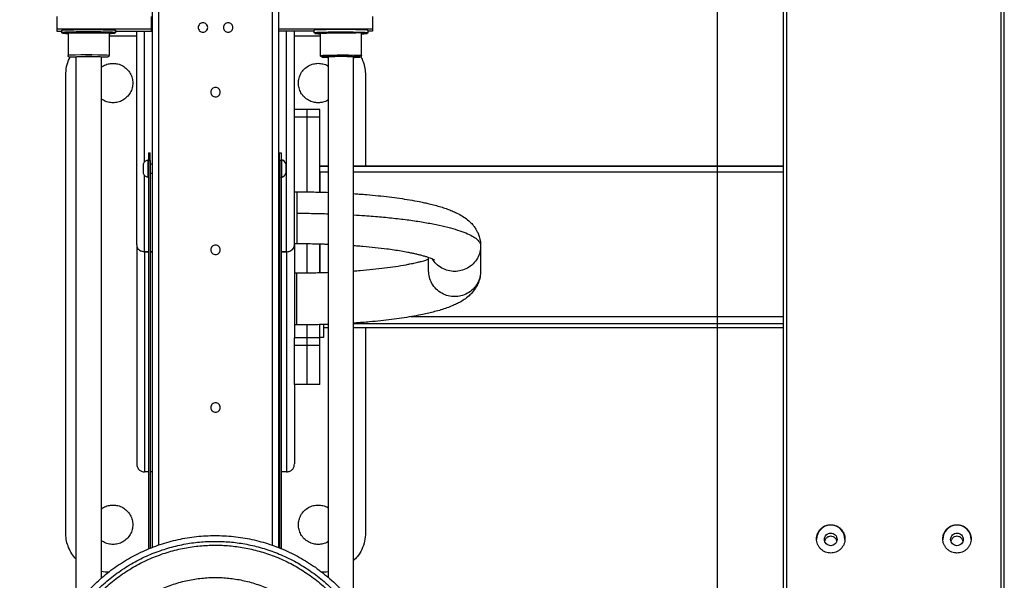
# Model space of a CAD drawing. Units: millimetres. Extents: x 39 to 671, y -465 to 636.
# Drawn here: x 283 to 346, y 555 to 590 of the extents above; entities that cross this region are included whole.
import ezdxf

# ---------------------------------------------------------------- set-up
doc = ezdxf.new("R2010")
doc.units = ezdxf.units.MM
doc.header["$PDSIZE"] = -1
doc.dimstyles.new('ISO-25', dxfattribs={"dimtxt": 2.5, "dimasz": 2.5, "dimexe": 1.25, "dimexo": 0.625, "dimtad": 1, "dimtxsty": 'Standard', "dimcen": 2.5, "dimadec": 0, "dimazin": 0, "dimtfac": 1, "dimtmove": 0, "dimatfit": 3, "dimfxl": 1, "dimarcsym": 0})

# ---------------------------------------------------------------- blocks, each defined once
blk = doc.blocks.new('*D2')
at = {"color": 0, "lineweight": -2, "transparency": 16777216}
for p, q in [((329.521, 636.063), (247.345, 636.063)), ((249.345, 631.983), (249.345, 562.058)), ((249.345, 479.084), (249.345, 549.01)), ((345.528, 475.004), (247.345, 475.004))]:
    blk.add_line(p, q, dxfattribs=at)
at = {"color": 0, "transparency": 16777216}
for points in [[(248.665, 631.983), (250.025, 631.983), (249.345, 636.063)], [(248.665, 479.084), (250.025, 479.084), (249.345, 475.004)]]:
    blk.add_solid(points, dxfattribs=at)
at = {"layer": 'Defpoints', "color": 0, "transparency": 16777216}
for p in [(249.345, 636.063), (329.521, 636.063), (345.528, 475.004)]:
    blk.add_point(p, dxfattribs=at)
at = {"color": 0, "transparency": 16777216, "insert": (249.345, 555.534), "char_height": 10, "attachment_point": 5}
blk.add_mtext('1611', dxfattribs=at)

msp = doc.modelspace()

# ---------------------------------------------------------------- linework, layer by layer
at = {"color": 7, "linetype": 'Continuous', "lineweight": 25}
for p, q in [((327.328, 622.438), (327.328, 489.469)), ((331.528, 494.96), (331.528, 622.438)), ((291.54, 556.791), (291.54, 597.918)), ((299.54, 556.775), (299.54, 597.918)), ((285.487, 590.433), (285.487, 589.633)), ((291.487, 589.633), (291.487, 590.433)), ((305.487, 590.433), (305.487, 589.633)), ((294.44, 589.745), (294.44, 589.745)), ((296.04, 589.745), (296.04, 589.745)), ((291.487, 589.633), (285.487, 589.633)), ((285.487, 589.633), (285.487, 589.51)), ((285.487, 589.51), (285.787, 589.51)), ((285.787, 589.421), (285.787, 589.571)), ((286.187, 589.371), (286.187, 587.972)), ((288.787, 589.371), (288.787, 587.972)), ((288.787, 589.222), (290.54, 589.222)), ((289.187, 589.571), (289.187, 589.421)), ((289.187, 589.51), (291.487, 589.51)), ((290.54, 575.96), (290.54, 589.51)), ((291.487, 589.51), (291.487, 589.633)), ((305.487, 589.633), (299.54, 589.633)), ((301.787, 589.51), (299.54, 589.51)), ((300.54, 575.96), (300.54, 589.51)), ((300.54, 589.222), (302.187, 589.222)), ((301.787, 589.421), (301.787, 589.571)), ((302.187, 587.972), (302.187, 589.371)), ((304.787, 587.972), (304.787, 589.371)), ((305.187, 589.571), (305.187, 589.421)), ((305.487, 589.51), (305.187, 589.51)), ((305.487, 589.633), (305.487, 589.51)), ((286.687, 587.872), (286.687, 553.093)), ((288.287, 587.872), (288.287, 554.824)), ((302.687, 554.875), (302.687, 587.872)), ((304.287, 553.172), (304.287, 587.872)), ((286.04, 557.722), (286.04, 586.722)), ((305.04, 586.722), (305.04, 580.959)), ((295.24, 585.645), (295.24, 585.646)), ((300.54, 584.559), (301.34, 584.559)), ((301.34, 584.559), (302.14, 584.559)), ((301.34, 584.063), (300.54, 584.063)), ((302.14, 584.063), (301.34, 584.063)), ((301.34, 579.322), (301.34, 584.063)), ((301.34, 579.322), (301.34, 584.063)), ((302.14, 579.307), (302.14, 584.063)), ((291.287, 581.803), (291.387, 581.803)), ((299.587, 581.803), (299.687, 581.803)), ((291.287, 581.315), (291.387, 581.315)), ((291.287, 581.315), (291.287, 556.688)), ((291.387, 581.315), (291.387, 556.731)), ((291.387, 581.092), (291.54, 581.092)), ((299.54, 581.099), (299.587, 581.099)), ((299.687, 581.315), (299.587, 581.315)), ((299.587, 581.315), (299.587, 556.755)), ((299.687, 581.315), (299.687, 556.712)), ((291.54, 580.492), (291.387, 580.492)), ((299.587, 580.499), (299.54, 580.499)), ((302.687, 580.962), (302.14, 580.962)), ((302.14, 580.959), (302.687, 580.959)), ((302.14, 580.59), (302.14, 579.307)), ((331.54, 580.962), (304.287, 580.962)), ((304.287, 580.959), (331.54, 580.959)), ((331.528, 580.962), (331.528, 580.962)), ((331.528, 580.959), (331.528, 580.959)), ((291.287, 580.24), (291.269, 580.237)), ((299.696, 580.244), (299.687, 580.246)), ((300.54, 579.326), (300.69, 579.326)), ((300.54, 576.052), (300.69, 576.052)), ((300.69, 576.026), (300.54, 576.026)), ((301.34, 574.193), (301.34, 576.022)), ((301.34, 574.193), (301.34, 576.022)), ((302.14, 574.208), (302.14, 576.006)), ((302.14, 576.006), (302.14, 574.208)), ((290.54, 575.96), (290.54, 562.08)), ((291.04, 575.531), (291.287, 575.531)), ((291.287, 575.531), (291.04, 575.531)), ((291.387, 575.531), (291.54, 575.531)), ((291.54, 575.531), (291.387, 575.531)), ((295.24, 575.647), (295.24, 575.647)), ((299.54, 575.531), (299.587, 575.531)), ((299.587, 575.531), (299.54, 575.531)), ((299.687, 575.531), (300.04, 575.531)), ((300.04, 575.531), (299.687, 575.531)), ((300.54, 575.96), (300.54, 570.096)), ((312.34, 575.904), (312.34, 574.31)), ((309.04, 574.31), (309.04, 575.156)), ((300.54, 574.189), (300.69, 574.189)), ((300.69, 570.889), (300.54, 570.889)), ((301.34, 570.079), (301.34, 570.892)), ((301.34, 570.079), (301.34, 570.892)), ((302.14, 570.079), (302.14, 570.907)), ((302.687, 570.701), (302.39, 570.701)), ((331.54, 570.701), (304.287, 570.701)), ((305.04, 570.701), (305.04, 557.722)), ((331.528, 570.701), (331.528, 570.701)), ((301.34, 570.079), (300.54, 570.079)), ((302.14, 570.079), (301.34, 570.079)), ((302.14, 570.105), (302.39, 570.105)), ((301.34, 569.585), (300.54, 569.585)), ((300.54, 567.108), (300.54, 569.585)), ((302.14, 569.585), (301.34, 569.585)), ((301.34, 567.108), (301.34, 569.585)), ((302.14, 567.108), (302.14, 569.585)), ((301.34, 567.108), (300.54, 567.108)), ((301.34, 567.102), (300.54, 567.102)), ((300.54, 567.09), (300.54, 562.08)), ((302.14, 567.108), (301.34, 567.108)), ((302.14, 567.102), (301.34, 567.102)), ((295.24, 565.649), (295.24, 565.649)), ((291.287, 561.572), (291.04, 561.572)), ((291.54, 561.572), (291.387, 561.572)), ((299.587, 561.572), (299.54, 561.572)), ((300.04, 561.572), (299.687, 561.572)), ((288.54, 555.222), (288.287, 555.249)), ((288.77, 555.222), (288.54, 555.222)), ((302.54, 555.222), (302.262, 555.222)), ((302.687, 555.234), (302.54, 555.222))]:
    msp.add_line(p, q, dxfattribs=at)
at = {"color": 8, "linetype": 'Continuous', "lineweight": 25}
for p, q in [((291.94, 556.937), (291.94, 598.143)), ((299.14, 556.92), (299.14, 598.143)), ((291.04, 581.221), (291.04, 589.51)), ((300.04, 575.531), (300.04, 589.51)), ((302.14, 580.59), (302.687, 580.59)), ((304.287, 580.59), (331.54, 580.59)), ((331.528, 580.59), (331.528, 580.59)), ((291.04, 575.531), (291.04, 580.363)), ((300.69, 576.052), (300.69, 576.027)), ((291.04, 575.531), (291.04, 561.572)), ((300.04, 575.531), (300.04, 561.572)), ((331.54, 571.411), (307.919, 571.411)), ((331.528, 571.411), (331.528, 571.411)), ((304.287, 570.985), (331.54, 570.985)), ((331.528, 570.985), (331.528, 570.985))]:
    msp.add_line(p, q, dxfattribs=at)
at = {"color": 7, "linetype": 'Continuous', "lineweight": 25, "flags": 128}
for points in [[(331.728, 619.685), (331.728, 549.844), (331.728, 494.97)], [(345.328, 494.97), (345.328, 564.81), (345.328, 619.685)], [(331.528, 494.956), (331.528, 564.797), (331.528, 619.671)], [(345.528, 494.956), (345.528, 564.797), (345.528, 619.671)]]:
    msp.add_lwpolyline(points, dxfattribs=at)
at = {"color": 8, "linetype": 'Continuous', "lineweight": 25, "flags": 128}
for points in [[(285.852, 589.374), (285.887, 589.381), (286.048, 589.391), (286.32, 589.4), (286.68, 589.407), (287.084, 589.411), (287.487, 589.412), (287.89, 589.411), (288.294, 589.407), (288.654, 589.4), (288.926, 589.391), (289.087, 589.381), (289.137, 589.371), (289.137, 589.371)], [(288.776, 587.972), (288.765, 587.978), (288.642, 587.987), (288.406, 587.995), (288.084, 588), (287.724, 588.003), (287.37, 588.004), (287.009, 588.002), (286.668, 587.997), (286.399, 587.989), (286.237, 587.981), (286.187, 587.972), (286.187, 587.972)], [(302.198, 587.972), (302.209, 587.978), (302.332, 587.987), (302.568, 587.995), (302.89, 588), (303.251, 588.003), (303.604, 588.004), (303.966, 588.002), (304.306, 587.997), (304.575, 587.989), (304.737, 587.981), (304.787, 587.972), (304.787, 587.972)]]:
    msp.add_lwpolyline(points, dxfattribs=at)
at = {"color": 7, "linetype": 'Continuous', "lineweight": 25}
for centre, radius, start, end in [((287.487, 576.18), 11.719, 86.08572, 93.91428), ((303.487, 576.18), 11.719, 86.08563, 93.91437), ((299.658, 581.007), 0.35, 14.44239, 81.64819), ((299.658, 580.591), 0.35, 278.26951, 345.54921), ((334.528, 557.292), 0.9, 0.09184, 179.90816), ((342.528, 557.292), 0.9, 0.09497, 179.90503)]:
    msp.add_arc(centre, radius, start, end, dxfattribs=at)
for points, knots in [([(295.04, 589.745), (295.035, 589.707), (295.027, 589.629), (294.957, 589.527), (294.856, 589.46), (294.74, 589.438), (294.623, 589.46), (294.521, 589.527), (294.455, 589.629), (294.432, 589.745), (294.455, 589.861), (294.522, 589.963), (294.623, 590.03), (294.74, 590.052), (294.856, 590.03), (294.957, 589.963), (295.027, 589.861), (295.035, 589.782), (295.04, 589.745)], [0, 0, 0, 0, 0.060018, 0.125002, 0.189968, 0.250002, 0.310035, 0.37498, 0.439964, 0.499982, 0.560025, 0.624988, 0.689947, 0.749981, 0.810014, 0.874994, 0.939957, 1, 1, 1, 1]), ([(296.64, 589.745), (296.635, 589.707), (296.627, 589.629), (296.557, 589.527), (296.456, 589.46), (296.34, 589.438), (296.223, 589.46), (296.121, 589.527), (296.055, 589.629), (296.032, 589.745), (296.055, 589.861), (296.121, 589.963), (296.223, 590.03), (296.34, 590.052), (296.456, 590.03), (296.557, 589.963), (296.627, 589.861), (296.635, 589.782), (296.64, 589.745)], [0, 0, 0, 0, 0.060018, 0.125002, 0.189947, 0.249981, 0.310014, 0.37498, 0.439964, 0.499982, 0.560025, 0.624988, 0.689968, 0.750002, 0.810035, 0.874994, 0.939957, 1, 1, 1, 1]), ([(285.787, 589.571), (285.797, 589.575), (285.818, 589.582), (285.99, 589.592), (286.269, 589.601), (286.641, 589.608), (287.058, 589.612), (287.487, 589.614), (287.916, 589.612), (288.333, 589.608), (288.705, 589.601), (288.984, 589.592), (289.156, 589.582), (289.177, 589.575), (289.187, 589.571)], [0, 0, 0, 0, 0.078503, 0.162676, 0.249999, 0.33732, 0.421499, 0.500004, 0.578501, 0.66268, 0.750001, 0.837324, 0.921497, 1, 1, 1, 1]), ([(285.817, 589.381), (285.817, 589.381), (285.817, 589.382), (285.815, 589.384), (285.814, 589.387), (285.813, 589.388), (285.812, 589.389), (285.811, 589.389), (285.81, 589.39), (285.81, 589.391), (285.809, 589.391), (285.807, 589.393), (285.806, 589.394), (285.8, 589.399), (285.79, 589.409), (285.788, 589.416), (285.787, 589.421)], [0, 0, 0, 0, 0.0867765, 0.1695392, 0.1946778, 0.2037585, 0.2110201, 0.2169393, 0.2196451, 0.2223508, 0.2286307, 0.2360966, 0.2562387, 0.283595, 0.4590365, 1, 1, 1, 1]), ([(286.195, 589.347), (286.143, 589.348), (285.998, 589.353), (285.88, 589.361), (285.82, 589.369), (285.846, 589.373), (285.852, 589.374)], [0, 0, 0, 0, 0.202536, 0.564272, 0.901636, 1, 1, 1, 1]), ([(288.406, 589.394), (288.316, 589.396), (288.137, 589.4), (287.815, 589.403), (287.487, 589.404), (287.16, 589.403), (286.837, 589.4), (286.659, 589.396), (286.568, 589.394)], [0, 0, 0, 0, 0.174647, 0.342992, 0.499988, 0.657008, 0.825353, 1, 1, 1, 1]), ([(289.137, 589.371), (289.127, 589.368), (289.105, 589.361), (288.977, 589.353), (288.836, 589.348), (288.787, 589.347)], [0, 0, 0, 0, 0.378718, 0.784789, 1, 1, 1, 1]), ([(289.187, 589.421), (289.187, 589.419), (289.187, 589.416), (289.186, 589.41), (289.185, 589.407), (289.184, 589.404), (289.183, 589.402), (289.182, 589.4), (289.18, 589.397), (289.178, 589.393), (289.175, 589.388), (289.173, 589.386), (289.171, 589.385)], [0, 0, 0, 0, 0.1937837, 0.2802061, 0.3547962, 0.3891876, 0.4218392, 0.4566807, 0.4952573, 0.5914298, 0.726857, 1, 1, 1, 1]), ([(305.187, 589.571), (305.177, 589.575), (305.156, 589.582), (304.984, 589.592), (304.705, 589.601), (304.333, 589.608), (303.916, 589.612), (303.487, 589.614), (303.058, 589.612), (302.641, 589.608), (302.269, 589.601), (301.99, 589.592), (301.818, 589.582), (301.797, 589.575), (301.787, 589.571)], [0, 0, 0, 0, 0.078503, 0.162676, 0.249999, 0.337321, 0.421491, 0.499996, 0.578501, 0.662672, 0.750001, 0.837324, 0.921497, 1, 1, 1, 1]), ([(301.817, 589.381), (301.817, 589.381), (301.817, 589.382), (301.816, 589.384), (301.814, 589.387), (301.812, 589.388), (301.812, 589.389), (301.811, 589.389), (301.81, 589.39), (301.81, 589.391), (301.809, 589.391), (301.807, 589.393), (301.806, 589.394), (301.8, 589.399), (301.79, 589.41), (301.788, 589.416), (301.787, 589.421)], [0, 0, 0, 0, 0.086774, 0.16951, 0.194699, 0.203779, 0.210939, 0.216858, 0.219563, 0.222421, 0.228561, 0.236148, 0.25629, 0.283645, 0.459037, 1, 1, 1, 1]), ([(301.852, 589.374), (301.846, 589.373), (301.82, 589.369), (301.88, 589.361), (301.996, 589.353), (302.138, 589.348), (302.187, 589.347)], [0, 0, 0, 0, 0.099438, 0.440484, 0.806169, 1, 1, 1, 1]), ([(302.187, 589.371), (302.195, 589.374), (302.211, 589.38), (302.342, 589.387), (302.556, 589.394), (302.84, 589.4), (303.159, 589.403), (303.487, 589.404), (303.815, 589.403), (304.137, 589.4), (304.316, 589.396), (304.406, 589.394)], [0, 0, 0, 0, 0.104669, 0.216898, 0.333334, 0.449762, 0.56199, 0.666667, 0.771329, 0.883572, 1, 1, 1, 1]), ([(304.787, 589.347), (304.836, 589.348), (304.977, 589.353), (305.105, 589.361), (305.127, 589.368), (305.137, 589.371)], [0, 0, 0, 0, 0.215234, 0.621296, 1, 1, 1, 1]), ([(305.187, 589.421), (305.187, 589.419), (305.187, 589.416), (305.186, 589.41), (305.185, 589.407), (305.184, 589.404), (305.183, 589.402), (305.182, 589.4), (305.18, 589.397), (305.178, 589.393), (305.175, 589.388), (305.173, 589.386), (305.171, 589.385)], [0, 0, 0, 0, 0.193773, 0.280312, 0.354912, 0.389074, 0.422006, 0.456852, 0.495144, 0.591329, 0.726998, 1, 1, 1, 1]), ([(286.04, 586.722), (286.053, 586.902), (286.08, 587.267), (286.194, 587.656), (286.308, 587.836), (286.323, 587.86)], [0, 0, 0, 0, 0.459707, 0.92825, 1, 1, 1, 1]), ([(286.284, 587.871), (286.279, 587.871), (286.264, 587.873), (286.227, 587.887), (286.193, 587.928), (286.189, 587.957), (286.187, 587.972)], [0, 0, 0, 0, 0.160095, 0.581321, 0.79142, 1, 1, 1, 1]), ([(286.687, 587.85), (286.671, 587.85), (286.565, 587.852), (286.438, 587.857), (286.333, 587.862), (286.32, 587.865), (286.318, 587.866)], [0, 0, 0, 0, 0.081154, 0.51899, 0.940985, 1, 1, 1, 1]), ([(288.654, 587.865), (288.653, 587.865), (288.64, 587.862), (288.536, 587.857), (288.409, 587.852), (288.304, 587.85), (288.287, 587.85)], [0, 0, 0, 0, 0.038087, 0.469463, 0.916991, 1, 1, 1, 1]), ([(288.787, 587.972), (288.786, 587.964), (288.785, 587.948), (288.774, 587.92), (288.753, 587.895), (288.718, 587.874), (288.709, 587.873), (288.691, 587.871), (288.689, 587.871)], [0, 0, 0, 0, 0.085386, 0.17011, 0.332735, 0.492662, 0.932791, 1, 1, 1, 1]), ([(302.266, 587.873), (302.265, 587.873), (302.26, 587.874), (302.246, 587.879), (302.222, 587.894), (302.203, 587.915), (302.19, 587.942), (302.188, 587.962), (302.187, 587.972)], [0, 0, 0, 0, 0.080739, 0.338341, 0.508354, 0.659685, 0.841251, 1, 1, 1, 1]), ([(302.301, 587.869), (302.306, 587.868), (302.319, 587.864), (302.435, 587.857), (302.565, 587.852), (302.671, 587.85), (302.687, 587.85)], [0, 0, 0, 0, 0.206259, 0.562228, 0.931505, 1, 1, 1, 1]), ([(304.287, 587.85), (304.304, 587.85), (304.409, 587.852), (304.539, 587.857), (304.654, 587.863), (304.668, 587.868), (304.672, 587.869)], [0, 0, 0, 0, 0.069072, 0.44146, 0.800427, 1, 1, 1, 1]), ([(304.787, 587.972), (304.786, 587.962), (304.784, 587.939), (304.768, 587.91), (304.745, 587.888), (304.72, 587.875), (304.712, 587.874), (304.707, 587.873)], [0, 0, 0, 0, 0.15995, 0.356956, 0.527852, 0.70895, 1, 1, 1, 1]), ([(304.744, 587.889), (304.797, 587.783), (304.915, 587.548), (305.018, 587.151), (305.032, 586.864), (305.04, 586.722)], [0, 0, 0, 0, 0.291738, 0.649223, 1, 1, 1, 1]), ([(288.287, 587.205), (288.333, 587.243), (288.464, 587.351), (288.726, 587.443), (289.039, 587.485), (289.356, 587.445), (289.662, 587.323), (289.935, 587.117), (290.142, 586.844), (290.264, 586.537), (290.303, 586.222), (290.264, 585.906), (290.141, 585.599), (289.935, 585.327), (289.662, 585.12), (289.356, 584.998), (289.039, 584.958), (288.726, 585), (288.464, 585.093), (288.333, 585.201), (288.287, 585.239)], [0, 0, 0, 0, 0.032019, 0.091457, 0.146899, 0.202333, 0.261779, 0.323446, 0.385114, 0.444563, 0.499996, 0.555437, 0.614878, 0.676553, 0.738215, 0.797664, 0.853098, 0.90854, 0.967981, 1, 1, 1, 1]), ([(300.79, 586.222), (300.797, 586.324), (300.813, 586.537), (300.939, 586.844), (301.145, 587.117), (301.418, 587.323), (301.724, 587.445), (302.041, 587.486), (302.353, 587.441), (302.577, 587.371), (302.675, 587.294), (302.687, 587.285)], [0, 0, 0, 0, 0.116434, 0.241303, 0.370821, 0.500364, 0.625209, 0.741661, 0.858096, 0.982941, 1, 1, 1, 1]), ([(302.687, 585.159), (302.675, 585.149), (302.577, 585.072), (302.353, 585.002), (302.041, 584.958), (301.724, 584.998), (301.418, 585.12), (301.145, 585.327), (300.939, 585.599), (300.813, 585.906), (300.797, 586.119), (300.79, 586.222)], [0, 0, 0, 0, 0.017059, 0.141908, 0.258341, 0.374791, 0.49964, 0.62917, 0.7587, 0.88355, 1, 1, 1, 1]), ([(295.84, 585.645), (295.835, 585.608), (295.827, 585.529), (295.757, 585.427), (295.656, 585.36), (295.54, 585.338), (295.423, 585.36), (295.321, 585.427), (295.255, 585.529), (295.232, 585.645), (295.255, 585.762), (295.321, 585.864), (295.423, 585.93), (295.54, 585.953), (295.656, 585.93), (295.757, 585.864), (295.827, 585.762), (295.835, 585.683), (295.84, 585.645)], [0, 0, 0, 0, 0.060042, 0.125005, 0.189984, 0.249992, 0.310025, 0.375004, 0.439966, 0.500009, 0.560026, 0.625009, 0.689989, 0.750017, 0.81002, 0.874999, 0.939983, 1, 1, 1, 1]), ([(301.34, 584.063), (301.34, 584.145), (301.34, 584.309), (301.34, 584.476), (301.34, 584.554), (301.34, 584.552), (301.34, 584.552)], [0, 0, 0, 0, 0.333794, 0.665015, 0.929913, 1, 1, 1, 1]), ([(301.34, 584.063), (301.34, 584.145), (301.34, 584.308), (301.34, 584.476), (301.34, 584.554), (301.34, 584.552), (301.34, 584.552)], [0, 0, 0, 0, 0.333793, 0.665012, 0.92991, 1, 1, 1, 1]), ([(302.14, 584.063), (302.14, 584.145), (302.14, 584.308), (302.14, 584.476), (302.14, 584.554), (302.14, 584.552), (302.14, 584.552)], [0, 0, 0, 0, 0.333793, 0.665012, 0.92991, 1, 1, 1, 1]), ([(291.287, 581.802), (291.287, 581.795), (291.287, 581.781), (291.287, 581.65), (291.287, 581.484), (291.287, 581.37), (291.287, 581.315)], [0, 0, 0, 0, 0.270254, 0.562392, 0.789702, 1, 1, 1, 1]), ([(291.387, 581.315), (291.387, 581.385), (291.387, 581.532), (291.387, 581.697), (291.387, 581.79), (291.387, 581.798), (291.387, 581.802)], [0, 0, 0, 0, 0.270274, 0.562422, 0.789743, 1, 1, 1, 1]), ([(299.587, 581.315), (299.587, 581.385), (299.587, 581.532), (299.587, 581.697), (299.587, 581.79), (299.587, 581.798), (299.587, 581.802)], [0, 0, 0, 0, 0.270274, 0.562422, 0.789743, 1, 1, 1, 1]), ([(299.687, 581.802), (299.687, 581.795), (299.687, 581.781), (299.687, 581.65), (299.687, 581.484), (299.687, 581.37), (299.687, 581.315)], [0, 0, 0, 0, 0.270254, 0.562392, 0.789702, 1, 1, 1, 1]), ([(290.969, 581.092), (290.981, 581.125), (291.005, 581.189), (291.072, 581.265), (291.157, 581.323), (291.223, 581.338), (291.258, 581.346)], [0, 0, 0, 0, 0.257806, 0.498585, 0.741282, 1, 1, 1, 1]), ([(290.969, 580.497), (290.969, 580.496), (290.969, 580.494), (290.969, 580.543), (290.969, 580.631), (290.969, 580.743), (290.969, 580.861), (290.969, 580.973), (290.969, 581.053), (290.969, 581.092), (290.969, 581.088), (290.969, 581.087)], [0, 0, 0, 0, 0.069257, 0.199206, 0.329159, 0.449208, 0.56928, 0.699198, 0.829163, 0.949203, 1, 1, 1, 1]), ([(299.996, 581.094), (299.996, 581.095), (299.996, 581.099), (299.996, 581.056), (299.996, 580.973), (299.996, 580.863), (299.996, 580.745), (299.996, 580.631), (299.996, 580.546), (299.996, 580.501), (299.996, 580.503), (299.996, 580.504)], [0, 0, 0, 0, 0.052651, 0.182603, 0.312536, 0.432592, 0.552654, 0.682612, 0.812549, 0.932609, 1, 1, 1, 1]), ([(291.258, 580.237), (291.223, 580.245), (291.157, 580.261), (291.072, 580.318), (291.005, 580.395), (290.981, 580.459), (290.969, 580.492)], [0, 0, 0, 0, 0.25874, 0.501392, 0.74228, 1, 1, 1, 1]), ([(300.69, 579.326), (300.91, 579.325), (301.314, 579.324), (301.859, 579.315), (302.296, 579.304), (302.559, 579.296), (302.678, 579.292), (302.687, 579.291)], [0, 0, 0, 0, 0.3286373, 0.6025379, 0.8177956, 0.9866527, 1, 1, 1, 1]), ([(304.287, 579.211), (304.408, 579.203), (304.691, 579.184), (305.215, 579.142), (305.85, 579.083), (306.544, 579.006), (307.208, 578.918), (307.852, 578.819), (308.375, 578.723), (308.778, 578.64), (309.11, 578.565), (309.456, 578.478), (309.816, 578.376), (310.152, 578.266), (310.46, 578.151), (310.777, 578.014), (311.109, 577.841), (311.43, 577.629), (311.666, 577.424), (311.813, 577.265), (311.891, 577.171), (311.963, 577.074), (312.045, 576.952), (312.141, 576.78), (312.24, 576.544), (312.322, 576.243), (312.334, 576.023), (312.34, 575.904)], [0, 0, 0, 0, 0.028854, 0.067212, 0.127549, 0.187592, 0.247753, 0.309029, 0.373893, 0.409156, 0.441981, 0.487014, 0.533387, 0.57847, 0.621415, 0.664449, 0.719671, 0.775223, 0.824707, 0.841086, 0.855943, 0.869295, 0.883693, 0.904101, 0.93053, 0.962673, 1, 1, 1, 1]), ([(300.69, 577.968), (300.69, 577.856), (300.69, 577.623), (300.69, 577.265), (300.69, 576.913), (300.69, 576.591), (300.69, 576.329), (300.69, 576.139), (300.69, 576.08), (300.69, 576.052)], [0, 0, 0, 0, 0.131014, 0.270528, 0.415783, 0.563272, 0.715882, 0.862542, 1, 1, 1, 1]), ([(302.687, 575.989), (302.683, 575.989), (302.597, 575.993), (302.361, 576.001), (301.935, 576.013), (301.355, 576.024), (300.925, 576.025), (300.69, 576.026)], [0, 0, 0, 0, 0.006414, 0.131935, 0.358434, 0.649373, 1, 1, 1, 1]), ([(290.54, 575.96), (290.549, 575.898), (290.566, 575.777), (290.695, 575.635), (290.862, 575.547), (290.982, 575.537), (291.04, 575.531)], [0, 0, 0, 0, 0.305309, 0.591121, 0.801654, 1, 1, 1, 1]), ([(290.54, 575.96), (290.548, 575.9), (290.565, 575.779), (290.695, 575.634), (290.866, 575.546), (290.984, 575.536), (291.04, 575.531)], [0, 0, 0, 0, 0.29482, 0.595226, 0.81057, 1, 1, 1, 1]), ([(295.84, 575.647), (295.835, 575.609), (295.827, 575.531), (295.757, 575.429), (295.656, 575.362), (295.54, 575.34), (295.423, 575.362), (295.321, 575.429), (295.255, 575.531), (295.232, 575.647), (295.255, 575.763), (295.321, 575.865), (295.423, 575.932), (295.54, 575.954), (295.656, 575.932), (295.757, 575.865), (295.827, 575.763), (295.835, 575.685), (295.84, 575.647)], [0, 0, 0, 0, 0.0600184, 0.1250032, 0.1899697, 0.2499786, 0.3100125, 0.374979, 0.4399638, 0.4999822, 0.5600257, 0.6249893, 0.6899697, 0.7500036, 0.8100125, 0.874993, 0.9399566, 1, 1, 1, 1]), ([(300.04, 575.531), (300.089, 575.535), (300.19, 575.543), (300.324, 575.6), (300.44, 575.691), (300.523, 575.815), (300.534, 575.911), (300.54, 575.96)], [0, 0, 0, 0, 0.167362, 0.343937, 0.526978, 0.759925, 1, 1, 1, 1]), ([(300.04, 575.531), (300.086, 575.535), (300.185, 575.542), (300.322, 575.599), (300.442, 575.692), (300.524, 575.818), (300.535, 575.913), (300.54, 575.96)], [0, 0, 0, 0, 0.1590186, 0.3366281, 0.5313499, 0.7704581, 1, 1, 1, 1]), ([(309.424, 574.997), (309.421, 574.998), (309.415, 575.001), (309.373, 575.023), (309.305, 575.055), (309.201, 575.099), (309.058, 575.151), (308.878, 575.21), (308.671, 575.271), (308.455, 575.327), (308.23, 575.381), (307.987, 575.434), (307.68, 575.496), (307.304, 575.563), (306.861, 575.633), (306.32, 575.708), (305.668, 575.785), (305.014, 575.847), (304.549, 575.885), (304.347, 575.899), (304.287, 575.903)], [0, 0, 0, 0, 0.044462, 0.087746, 0.126622, 0.170725, 0.222438, 0.276009, 0.32982, 0.379339, 0.42364, 0.469731, 0.519019, 0.588205, 0.657841, 0.725229, 0.825732, 0.926419, 0.978166, 1, 1, 1, 1]), ([(304.287, 574.311), (304.427, 574.321), (304.846, 574.352), (305.512, 574.414), (306.264, 574.499), (306.971, 574.596), (307.491, 574.683), (307.841, 574.751), (308.031, 574.79), (308.201, 574.827), (308.38, 574.869), (308.619, 574.929), (308.854, 574.996), (308.986, 575.041), (309.04, 575.059)], [0, 0, 0, 0, 0.066453, 0.198868, 0.329889, 0.460632, 0.597922, 0.65257, 0.696225, 0.732291, 0.778441, 0.835643, 0.932252, 1, 1, 1, 1]), ([(300.69, 574.189), (300.89, 574.189), (301.258, 574.19), (301.758, 574.198), (302.161, 574.208), (302.459, 574.217), (302.624, 574.223), (302.687, 574.226)], [0, 0, 0, 0, 0.297973, 0.548541, 0.748439, 0.904317, 1, 1, 1, 1]), ([(312.34, 574.31), (312.333, 574.182), (312.319, 573.944), (312.218, 573.604), (312.053, 573.259), (311.832, 572.96), (311.586, 572.714), (311.303, 572.496), (311.017, 572.324), (310.736, 572.183), (310.447, 572.058), (310.113, 571.934), (309.731, 571.813), (309.343, 571.707), (308.949, 571.612), (308.504, 571.516), (307.968, 571.416), (307.345, 571.316), (306.689, 571.227), (306.011, 571.148), (305.393, 571.088), (304.838, 571.042), (304.498, 571.017), (304.309, 571.005), (304.287, 571.004)], [0, 0, 0, 0, 0.04414, 0.082271, 0.113968, 0.15653, 0.19734, 0.24882, 0.295813, 0.336368, 0.377122, 0.42766, 0.47922, 0.528681, 0.571747, 0.617143, 0.677463, 0.739647, 0.799427, 0.858767, 0.918012, 0.955518, 0.994718, 1, 1, 1, 1]), ([(312.34, 574.31), (312.33, 574.177), (312.31, 573.9), (312.143, 573.502), (311.872, 573.147), (311.511, 572.879), (311.106, 572.72), (310.69, 572.67), (310.273, 572.72), (309.869, 572.879), (309.508, 573.147), (309.237, 573.502), (309.07, 573.9), (309.05, 574.177), (309.04, 574.31)], [0, 0, 0, 0, 0.0785, 0.162679, 0.250001, 0.337317, 0.421497, 0.500002, 0.578506, 0.662678, 0.750001, 0.837323, 0.921499, 1, 1, 1, 1]), ([(302.687, 570.923), (302.652, 570.922), (302.501, 570.917), (302.206, 570.908), (301.774, 570.898), (301.259, 570.89), (300.888, 570.889), (300.69, 570.889)], [0, 0, 0, 0, 0.053821, 0.228888, 0.446415, 0.704337, 1, 1, 1, 1]), ([(302.39, 570.105), (302.39, 570.112), (302.39, 570.127), (302.39, 570.248), (302.39, 570.446), (302.39, 570.677), (302.39, 570.847), (302.39, 570.914)], [0, 0, 0, 0, 0.1995731, 0.4135641, 0.6355546, 0.8575564, 1, 1, 1, 1]), ([(300.54, 569.585), (300.54, 569.603), (300.54, 569.641), (300.54, 569.774), (300.54, 569.928), (300.54, 570.03), (300.54, 570.079)], [0, 0, 0, 0, 0.272348, 0.561937, 0.787662, 1, 1, 1, 1]), ([(301.34, 569.585), (301.34, 569.603), (301.34, 569.641), (301.34, 569.774), (301.34, 569.928), (301.34, 570.029), (301.34, 570.079)], [0, 0, 0, 0, 0.272348, 0.561937, 0.787662, 1, 1, 1, 1]), ([(301.34, 569.585), (301.34, 569.603), (301.34, 569.641), (301.34, 569.774), (301.34, 569.928), (301.34, 570.03), (301.34, 570.079)], [0, 0, 0, 0, 0.272348, 0.561937, 0.787662, 1, 1, 1, 1]), ([(302.14, 569.585), (302.14, 569.603), (302.14, 569.641), (302.14, 569.774), (302.14, 569.928), (302.14, 570.029), (302.14, 570.079)], [0, 0, 0, 0, 0.272348, 0.561937, 0.787662, 1, 1, 1, 1]), ([(295.84, 565.649), (295.84, 565.613), (295.833, 565.575), (295.804, 565.501), (295.781, 565.466), (295.722, 565.407), (295.687, 565.385), (295.613, 565.355), (295.575, 565.349), (295.504, 565.349), (295.466, 565.355), (295.392, 565.385), (295.357, 565.407), (295.298, 565.466), (295.275, 565.501), (295.246, 565.575), (295.24, 565.613), (295.24, 565.684), (295.246, 565.722), (295.275, 565.796), (295.298, 565.832), (295.357, 565.89), (295.392, 565.913), (295.466, 565.942), (295.504, 565.949), (295.575, 565.949), (295.613, 565.942), (295.687, 565.913), (295.722, 565.89), (295.781, 565.832), (295.804, 565.796), (295.833, 565.722), (295.84, 565.684), (295.84, 565.649)], [0, 0, 0, 0, 0.0625, 0.0625, 0.125, 0.125, 0.1875, 0.1875, 0.25, 0.25, 0.3125, 0.3125, 0.375, 0.375, 0.4375, 0.4375, 0.5, 0.5, 0.5625, 0.5625, 0.625, 0.625, 0.6875, 0.6875, 0.75, 0.75, 0.8125, 0.8125, 0.875, 0.875, 0.9375, 0.9375, 1, 1, 1, 1]), ([(290.54, 562.08), (290.549, 562.008), (290.567, 561.859), (290.702, 561.688), (290.87, 561.588), (290.985, 561.577), (291.04, 561.572)], [0, 0, 0, 0, 0.27219, 0.564961, 0.791334, 1, 1, 1, 1]), ([(300.04, 561.572), (300.113, 561.581), (300.26, 561.601), (300.425, 561.737), (300.523, 561.904), (300.534, 562.021), (300.54, 562.08)], [0, 0, 0, 0, 0.277977, 0.555665, 0.778402, 1, 1, 1, 1]), ([(288.287, 559.205), (288.333, 559.243), (288.464, 559.351), (288.726, 559.443), (289.039, 559.485), (289.356, 559.445), (289.662, 559.323), (289.935, 559.117), (290.141, 558.844), (290.264, 558.537), (290.303, 558.222), (290.264, 557.906), (290.142, 557.599), (289.935, 557.327), (289.662, 557.12), (289.356, 556.998), (289.039, 556.959), (288.726, 557), (288.464, 557.093), (288.333, 557.201), (288.287, 557.239)], [0, 0, 0, 0, 0.0320188, 0.0914596, 0.1469016, 0.202335, 0.2617838, 0.3234461, 0.3851204, 0.4445613, 0.5000022, 0.5554345, 0.6148833, 0.6765508, 0.7382183, 0.7976671, 0.8530995, 0.9085404, 0.9679812, 1, 1, 1, 1]), ([(300.79, 558.222), (300.797, 558.324), (300.813, 558.537), (300.939, 558.844), (301.145, 559.117), (301.418, 559.323), (301.724, 559.445), (302.041, 559.486), (302.353, 559.441), (302.577, 559.371), (302.675, 559.294), (302.687, 559.285)], [0, 0, 0, 0, 0.11645, 0.2413, 0.37083, 0.50036, 0.625209, 0.741659, 0.858092, 0.982941, 1, 1, 1, 1]), ([(302.687, 557.159), (302.675, 557.149), (302.577, 557.072), (302.353, 557.002), (302.041, 556.958), (301.724, 556.998), (301.418, 557.12), (301.145, 557.327), (300.939, 557.599), (300.813, 557.906), (300.797, 558.119), (300.79, 558.222)], [0, 0, 0, 0, 0.017059, 0.14191, 0.258341, 0.37479, 0.499641, 0.629182, 0.758699, 0.883567, 1, 1, 1, 1]), ([(335.428, 557.327), (335.428, 557.38), (335.424, 557.435), (335.403, 557.546), (335.387, 557.602), (335.343, 557.713), (335.315, 557.767), (335.248, 557.87), (335.209, 557.918), (335.121, 558.006), (335.072, 558.045), (334.969, 558.112), (334.915, 558.14), (334.804, 558.184), (334.748, 558.2), (334.636, 558.22), (334.581, 558.225), (334.475, 558.225), (334.42, 558.22), (334.309, 558.2), (334.252, 558.184), (334.142, 558.14), (334.087, 558.112), (333.984, 558.045), (333.936, 558.006), (333.848, 557.918), (333.809, 557.87), (333.741, 557.767), (333.713, 557.713), (333.67, 557.602), (333.654, 557.546), (333.633, 557.435), (333.628, 557.38), (333.628, 557.274), (333.633, 557.219), (333.654, 557.108), (333.67, 557.052), (333.713, 556.941), (333.741, 556.887), (333.809, 556.784), (333.848, 556.736), (333.936, 556.648), (333.984, 556.609), (334.087, 556.542), (334.142, 556.514), (334.252, 556.47), (334.309, 556.455), (334.42, 556.434), (334.475, 556.429), (334.581, 556.429), (334.636, 556.434), (334.748, 556.455), (334.804, 556.47), (334.915, 556.514), (334.969, 556.542), (335.072, 556.609), (335.121, 556.648), (335.209, 556.736), (335.248, 556.784), (335.315, 556.887), (335.343, 556.941), (335.387, 557.052), (335.403, 557.108), (335.424, 557.219), (335.428, 557.274), (335.428, 557.327)], [0, 0, 0, 0, 0.03125, 0.03125, 0.0625, 0.0625, 0.09375, 0.09375, 0.125, 0.125, 0.15625, 0.15625, 0.1875, 0.1875, 0.21875, 0.21875, 0.25, 0.25, 0.28125, 0.28125, 0.3125, 0.3125, 0.34375, 0.34375, 0.375, 0.375, 0.40625, 0.40625, 0.4375, 0.4375, 0.46875, 0.46875, 0.5, 0.5, 0.53125, 0.53125, 0.5625, 0.5625, 0.59375, 0.59375, 0.625, 0.625, 0.65625, 0.65625, 0.6875, 0.6875, 0.71875, 0.71875, 0.75, 0.75, 0.78125, 0.78125, 0.8125, 0.8125, 0.84375, 0.84375, 0.875, 0.875, 0.90625, 0.90625, 0.9375, 0.9375, 0.96875, 0.96875, 1, 1, 1, 1]), ([(343.428, 557.327), (343.428, 557.38), (343.424, 557.435), (343.403, 557.546), (343.387, 557.602), (343.343, 557.713), (343.315, 557.767), (343.248, 557.87), (343.209, 557.918), (343.121, 558.006), (343.072, 558.045), (342.969, 558.112), (342.915, 558.14), (342.804, 558.184), (342.748, 558.2), (342.636, 558.22), (342.581, 558.225), (342.475, 558.225), (342.42, 558.22), (342.309, 558.2), (342.252, 558.184), (342.142, 558.14), (342.087, 558.112), (341.984, 558.045), (341.936, 558.006), (341.848, 557.918), (341.809, 557.87), (341.741, 557.767), (341.713, 557.713), (341.67, 557.602), (341.654, 557.546), (341.633, 557.435), (341.628, 557.38), (341.628, 557.274), (341.633, 557.219), (341.654, 557.108), (341.67, 557.052), (341.713, 556.941), (341.741, 556.887), (341.809, 556.784), (341.848, 556.736), (341.936, 556.648), (341.984, 556.609), (342.087, 556.542), (342.142, 556.514), (342.252, 556.47), (342.309, 556.455), (342.42, 556.434), (342.475, 556.429), (342.581, 556.429), (342.636, 556.434), (342.748, 556.455), (342.804, 556.47), (342.915, 556.514), (342.969, 556.542), (343.072, 556.609), (343.121, 556.648), (343.209, 556.736), (343.248, 556.784), (343.315, 556.887), (343.343, 556.941), (343.387, 557.052), (343.403, 557.108), (343.424, 557.219), (343.428, 557.274), (343.428, 557.327)], [0, 0, 0, 0, 0.03125, 0.03125, 0.0625, 0.0625, 0.09375, 0.09375, 0.125, 0.125, 0.15625, 0.15625, 0.1875, 0.1875, 0.21875, 0.21875, 0.25, 0.25, 0.28125, 0.28125, 0.3125, 0.3125, 0.34375, 0.34375, 0.375, 0.375, 0.40625, 0.40625, 0.4375, 0.4375, 0.46875, 0.46875, 0.5, 0.5, 0.53125, 0.53125, 0.5625, 0.5625, 0.59375, 0.59375, 0.625, 0.625, 0.65625, 0.65625, 0.6875, 0.6875, 0.71875, 0.71875, 0.75, 0.75, 0.78125, 0.78125, 0.8125, 0.8125, 0.84375, 0.84375, 0.875, 0.875, 0.90625, 0.90625, 0.9375, 0.9375, 0.96875, 0.96875, 1, 1, 1, 1]), ([(286.687, 556.056), (286.663, 556.079), (286.534, 556.2), (286.362, 556.479), (286.175, 556.871), (286.061, 557.292), (286.047, 557.579), (286.04, 557.722)], [0, 0, 0, 0, 0.053982, 0.290129, 0.528927, 0.766707, 1, 1, 1, 1]), ([(286.049, 552.133), (286.081, 552.189), (286.21, 552.415), (286.464, 552.795), (286.811, 553.272), (287.184, 553.728), (287.581, 554.164), (288.001, 554.578), (288.443, 554.969), (288.905, 555.336), (289.385, 555.677), (289.884, 555.992), (290.398, 556.28), (290.928, 556.54), (291.47, 556.772), (292.024, 556.974), (292.588, 557.146), (293.161, 557.287), (293.74, 557.398), (294.324, 557.478), (294.912, 557.526), (295.502, 557.542), (296.091, 557.527), (296.679, 557.481), (297.264, 557.403), (297.843, 557.293), (298.416, 557.153), (298.981, 556.983), (299.535, 556.782), (300.078, 556.552), (300.608, 556.294), (301.124, 556.007), (301.623, 555.693), (302.105, 555.353), (302.567, 554.987), (303.01, 554.598), (303.431, 554.185), (303.829, 553.75), (304.204, 553.295), (304.552, 552.819), (304.801, 552.449), (304.925, 552.234), (304.951, 552.189)], [0, 0, 0, 0, 0.008453, 0.034363, 0.060273, 0.086185, 0.112096, 0.138008, 0.163919, 0.189831, 0.215743, 0.241655, 0.267567, 0.293478, 0.31939, 0.345303, 0.371215, 0.397129, 0.423041, 0.448953, 0.474866, 0.50078, 0.526692, 0.552606, 0.578518, 0.604431, 0.630344, 0.656257, 0.682169, 0.708083, 0.733997, 0.759908, 0.78582, 0.811732, 0.837645, 0.863558, 0.889468, 0.915382, 0.941293, 0.967204, 0.993115, 1, 1, 1, 1]), ([(305.04, 557.722), (305.029, 557.54), (305.006, 557.172), (304.817, 556.65), (304.576, 556.231), (304.365, 556.028), (304.287, 555.953)], [0, 0, 0, 0, 0.275605, 0.556525, 0.835987, 1, 1, 1, 1]), ([(334.928, 557.293), (334.928, 557.34), (334.92, 557.391), (334.881, 557.489), (334.85, 557.537), (334.772, 557.615), (334.725, 557.645), (334.626, 557.684), (334.575, 557.693), (334.481, 557.693), (334.43, 557.684), (334.332, 557.645), (334.285, 557.615), (334.206, 557.537), (334.176, 557.489), (334.137, 557.391), (334.128, 557.34), (334.128, 557.246), (334.137, 557.196), (334.176, 557.097), (334.206, 557.05), (334.285, 556.972), (334.332, 556.942), (334.43, 556.903), (334.481, 556.894), (334.575, 556.894), (334.626, 556.903), (334.725, 556.942), (334.772, 556.972), (334.85, 557.05), (334.881, 557.097), (334.92, 557.196), (334.928, 557.246), (334.928, 557.293)], [0, 0, 0, 0, 0.0625, 0.0625, 0.125, 0.125, 0.1875, 0.1875, 0.25, 0.25, 0.3125, 0.3125, 0.375, 0.375, 0.4375, 0.4375, 0.5, 0.5, 0.5625, 0.5625, 0.625, 0.625, 0.6875, 0.6875, 0.75, 0.75, 0.8125, 0.8125, 0.875, 0.875, 0.9375, 0.9375, 1, 1, 1, 1]), ([(334.909, 557.192), (334.907, 557.208), (334.901, 557.25), (334.864, 557.311), (334.813, 557.375), (334.749, 557.427), (334.656, 557.475), (334.528, 557.5), (334.401, 557.475), (334.308, 557.427), (334.243, 557.375), (334.193, 557.311), (334.156, 557.25), (334.15, 557.208), (334.148, 557.192)], [0, 0, 0, 0, 0.044545, 0.121748, 0.200555, 0.279408, 0.356589, 0.5, 0.643411, 0.720592, 0.799445, 0.878252, 0.955455, 1, 1, 1, 1]), ([(342.928, 557.293), (342.928, 557.34), (342.92, 557.391), (342.881, 557.489), (342.85, 557.537), (342.772, 557.615), (342.725, 557.645), (342.626, 557.684), (342.575, 557.693), (342.481, 557.693), (342.43, 557.684), (342.332, 557.645), (342.285, 557.615), (342.206, 557.537), (342.176, 557.489), (342.137, 557.391), (342.128, 557.34), (342.128, 557.246), (342.137, 557.196), (342.176, 557.097), (342.206, 557.05), (342.285, 556.972), (342.332, 556.942), (342.43, 556.903), (342.481, 556.894), (342.575, 556.894), (342.626, 556.903), (342.725, 556.942), (342.772, 556.972), (342.85, 557.05), (342.881, 557.097), (342.92, 557.196), (342.928, 557.246), (342.928, 557.293)], [0, 0, 0, 0, 0.0625, 0.0625, 0.125, 0.125, 0.1875, 0.1875, 0.25, 0.25, 0.3125, 0.3125, 0.375, 0.375, 0.4375, 0.4375, 0.5, 0.5, 0.5625, 0.5625, 0.625, 0.625, 0.6875, 0.6875, 0.75, 0.75, 0.8125, 0.8125, 0.875, 0.875, 0.9375, 0.9375, 1, 1, 1, 1]), ([(342.909, 557.192), (342.907, 557.208), (342.901, 557.25), (342.864, 557.311), (342.813, 557.375), (342.749, 557.427), (342.656, 557.475), (342.528, 557.5), (342.401, 557.475), (342.308, 557.427), (342.243, 557.375), (342.193, 557.311), (342.156, 557.25), (342.15, 557.208), (342.148, 557.192)], [0, 0, 0, 0, 0.044547, 0.121753, 0.200563, 0.279384, 0.356608, 0.500016, 0.643424, 0.720608, 0.79943, 0.878268, 0.955453, 1, 1, 1, 1]), ([(306.097, 546.013), (306.106, 546.331), (306.124, 546.977), (306.037, 547.959), (305.859, 548.957), (305.577, 549.958), (305.189, 550.946), (304.696, 551.905), (304.102, 552.818), (303.412, 553.67), (302.639, 554.446), (301.794, 555.134), (300.893, 555.726), (299.951, 556.217), (298.985, 556.604), (298.011, 556.889), (297.043, 557.075), (296.083, 557.169), (295.118, 557.177), (294.136, 557.096), (293.137, 556.917), (292.135, 556.635), (291.147, 556.247), (290.187, 555.755), (289.274, 555.16), (288.422, 554.471), (287.646, 553.698), (286.957, 552.854), (286.365, 551.953), (285.874, 551.011), (285.487, 550.046), (285.202, 549.072), (285.016, 548.105), (284.921, 547.145), (284.913, 546.18), (284.995, 545.198), (285.174, 544.2), (285.456, 543.199), (285.843, 542.211), (286.336, 541.252), (286.931, 540.339), (287.62, 539.487), (288.394, 538.711), (289.239, 538.023), (290.14, 537.431), (291.082, 536.94), (292.047, 536.553), (293.021, 536.268), (293.989, 536.082), (294.95, 535.988), (295.915, 535.98), (296.897, 536.061), (297.896, 536.24), (298.897, 536.522), (299.886, 536.91), (300.845, 537.402), (301.759, 537.997), (302.611, 538.686), (303.387, 539.459), (304.075, 540.303), (304.668, 541.204), (305.159, 542.146), (305.546, 543.111), (305.83, 544.085), (306.021, 545.052), (306.072, 545.696), (306.097, 546.013)], [0, 0, 0, 0, 0.014321, 0.029124, 0.044367, 0.059997, 0.075951, 0.092156, 0.108534, 0.125, 0.141466, 0.157844, 0.174049, 0.190003, 0.205633, 0.220876, 0.235679, 0.25, 0.264321, 0.279124, 0.294367, 0.309997, 0.325951, 0.342156, 0.358534, 0.375, 0.391466, 0.407844, 0.424049, 0.440003, 0.455633, 0.470876, 0.485679, 0.5, 0.514321, 0.529124, 0.544367, 0.559997, 0.575951, 0.592156, 0.608535, 0.625, 0.641466, 0.657844, 0.67405, 0.690003, 0.705633, 0.720876, 0.735679, 0.75, 0.764321, 0.779124, 0.794367, 0.809997, 0.82595, 0.842156, 0.858534, 0.875, 0.891466, 0.907844, 0.924049, 0.940003, 0.955633, 0.970875, 0.985679, 1, 1, 1, 1]), ([(305.849, 546.03), (305.858, 546.34), (305.875, 546.971), (305.79, 547.93), (305.617, 548.905), (305.341, 549.883), (304.962, 550.848), (304.481, 551.784), (303.9, 552.676), (303.227, 553.507), (302.472, 554.265), (301.647, 554.937), (300.767, 555.516), (299.847, 555.995), (298.904, 556.373), (297.953, 556.651), (297.007, 556.832), (296.07, 556.925), (295.127, 556.933), (294.168, 556.853), (293.193, 556.678), (292.215, 556.403), (291.249, 556.024), (290.312, 555.543), (289.42, 554.963), (288.588, 554.29), (287.83, 553.535), (287.158, 552.71), (286.579, 551.83), (286.1, 550.911), (285.722, 549.969), (285.444, 549.018), (285.262, 548.073), (285.169, 547.135), (285.162, 546.193), (285.241, 545.235), (285.416, 544.26), (285.692, 543.282), (286.07, 542.317), (286.552, 541.38), (287.132, 540.489), (287.805, 539.657), (288.561, 538.9), (289.386, 538.227), (290.266, 537.649), (291.186, 537.17), (292.129, 536.792), (293.08, 536.514), (294.025, 536.332), (294.963, 536.24), (295.905, 536.232), (296.865, 536.312), (297.84, 536.487), (298.818, 536.762), (299.783, 537.14), (300.72, 537.621), (301.612, 538.202), (302.444, 538.875), (303.202, 539.63), (303.875, 540.454), (304.453, 541.334), (304.933, 542.253), (305.311, 543.196), (305.588, 544.147), (305.774, 545.092), (305.824, 545.721), (305.849, 546.03)], [0, 0, 0, 0, 0.014321, 0.029124, 0.044367, 0.059997, 0.07595, 0.092156, 0.108534, 0.125, 0.141466, 0.157844, 0.174049, 0.190003, 0.205633, 0.220876, 0.235679, 0.25, 0.264321, 0.279124, 0.294367, 0.309997, 0.32595, 0.342156, 0.358534, 0.375, 0.391465, 0.407843, 0.424049, 0.440003, 0.455633, 0.470875, 0.485679, 0.5, 0.514321, 0.529124, 0.544367, 0.559996, 0.575951, 0.592156, 0.608534, 0.625, 0.641466, 0.657843, 0.674049, 0.690003, 0.705633, 0.720876, 0.735679, 0.75, 0.764321, 0.779124, 0.794367, 0.809997, 0.825951, 0.842156, 0.858534, 0.875, 0.891465, 0.907844, 0.92405, 0.940003, 0.955632, 0.970876, 0.985679, 1, 1, 1, 1]), ([(303.804, 546.139), (303.811, 546.424), (303.825, 547.005), (303.728, 547.889), (303.537, 548.785), (303.237, 549.677), (302.829, 550.546), (302.316, 551.374), (301.705, 552.14), (301.007, 552.829), (300.239, 553.428), (299.418, 553.926), (298.563, 554.318), (297.692, 554.606), (296.823, 554.791), (295.96, 554.882), (295.093, 554.883), (294.209, 554.792), (293.313, 554.599), (292.42, 554.3), (291.551, 553.892), (290.723, 553.379), (289.956, 552.768), (289.267, 552.071), (288.668, 551.303), (288.17, 550.482), (287.777, 549.627), (287.489, 548.757), (287.304, 547.889), (287.213, 547.026), (287.212, 546.159), (287.303, 545.276), (287.496, 544.38), (287.796, 543.488), (288.204, 542.618), (288.717, 541.791), (289.328, 541.024), (290.025, 540.335), (290.793, 539.737), (291.615, 539.239), (292.47, 538.846), (293.341, 538.559), (294.209, 538.374), (295.072, 538.283), (295.94, 538.281), (296.823, 538.373), (297.72, 538.565), (298.612, 538.865), (299.482, 539.273), (300.31, 539.786), (301.076, 540.396), (301.766, 541.093), (302.364, 541.861), (302.863, 542.682), (303.256, 543.537), (303.542, 544.408), (303.732, 545.276), (303.781, 545.855), (303.804, 546.139)], [0, 0, 0, 0, 0.016408, 0.033437, 0.051023, 0.069079, 0.087505, 0.106187, 0.125, 0.143813, 0.162495, 0.180921, 0.198978, 0.216563, 0.233593, 0.25, 0.266407, 0.283437, 0.301023, 0.319079, 0.337506, 0.356187, 0.375, 0.393813, 0.412495, 0.430921, 0.448978, 0.466563, 0.483592, 0.5, 0.516408, 0.533437, 0.551022, 0.569078, 0.587505, 0.606188, 0.625, 0.643813, 0.662495, 0.680921, 0.698978, 0.716563, 0.733592, 0.75, 0.766407, 0.783437, 0.801023, 0.819079, 0.837505, 0.856187, 0.875, 0.893813, 0.912495, 0.930921, 0.948978, 0.966563, 0.983592, 1, 1, 1, 1])]:
    msp.add_open_spline(points, degree=3, knots=knots, dxfattribs=at)
at = {"color": 8, "linetype": 'Continuous', "lineweight": 25}
for points, knots in [([(289.187, 589.421), (289.182, 589.424), (289.17, 589.429), (289.076, 589.437), (288.919, 589.445), (288.698, 589.451), (288.426, 589.457), (288.121, 589.461), (287.804, 589.463), (287.487, 589.464), (287.17, 589.463), (286.853, 589.461), (286.548, 589.457), (286.276, 589.451), (286.055, 589.445), (285.899, 589.437), (285.804, 589.429), (285.793, 589.424), (285.787, 589.421)], [0, 0, 0, 0, 0.0582574, 0.1200051, 0.1843195, 0.2500007, 0.3156826, 0.3799915, 0.44174, 0.4999955, 0.55826, 0.6200085, 0.6843174, 0.7499993, 0.8156805, 0.8799949, 0.9417426, 1, 1, 1, 1]), ([(301.787, 589.421), (301.793, 589.424), (301.804, 589.429), (301.898, 589.437), (302.055, 589.445), (302.276, 589.451), (302.548, 589.457), (302.853, 589.461), (303.17, 589.463), (303.487, 589.464), (303.804, 589.463), (304.121, 589.461), (304.426, 589.457), (304.698, 589.451), (304.919, 589.445), (305.076, 589.437), (305.17, 589.429), (305.182, 589.424), (305.187, 589.421)], [0, 0, 0, 0, 0.058258, 0.120004, 0.184322, 0.249998, 0.31568, 0.379998, 0.441746, 0.500002, 0.558258, 0.620006, 0.684323, 0.749999, 0.81568, 0.879995, 0.941742, 1, 1, 1, 1]), ([(305.137, 589.371), (305.127, 589.375), (305.107, 589.382), (304.94, 589.392), (304.669, 589.401), (304.308, 589.407), (303.904, 589.411), (303.487, 589.413), (303.07, 589.411), (302.666, 589.407), (302.305, 589.401), (302.036, 589.392), (301.879, 589.383), (301.859, 589.377), (301.852, 589.374)], [0, 0, 0, 0, 0.080342, 0.166487, 0.255857, 0.345228, 0.43137, 0.511713, 0.592055, 0.678197, 0.767568, 0.856938, 0.943083, 1, 1, 1, 1]), ([(286.318, 587.866), (286.304, 587.868), (286.272, 587.872), (286.314, 587.879), (286.429, 587.887), (286.628, 587.893), (286.89, 587.898), (287.184, 587.901), (287.487, 587.902), (287.79, 587.901), (288.085, 587.898), (288.346, 587.893), (288.545, 587.887), (288.661, 587.879), (288.702, 587.872), (288.67, 587.868), (288.654, 587.865)], [0, 0, 0, 0, 0.05865, 0.127645, 0.201621, 0.278374, 0.355114, 0.429099, 0.498098, 0.567085, 0.64107, 0.717819, 0.794565, 0.868541, 0.937536, 1, 1, 1, 1]), ([(304.672, 587.869), (304.679, 587.87), (304.7, 587.873), (304.659, 587.879), (304.545, 587.887), (304.346, 587.893), (304.085, 587.898), (303.79, 587.901), (303.487, 587.902), (303.184, 587.901), (302.89, 587.898), (302.628, 587.893), (302.429, 587.887), (302.315, 587.879), (302.274, 587.873), (302.295, 587.87), (302.301, 587.869)], [0, 0, 0, 0, 0.02987, 0.103829, 0.183132, 0.265399, 0.347671, 0.426968, 0.50093, 0.574893, 0.65419, 0.736461, 0.818729, 0.898031, 0.971991, 1, 1, 1, 1]), ([(291.258, 580.247), (291.258, 580.246), (291.258, 580.242), (291.258, 580.332), (291.258, 580.495), (291.258, 580.702), (291.258, 580.92), (291.258, 581.126), (291.258, 581.274), (291.258, 581.347), (291.258, 581.339), (291.258, 581.337)], [0, 0, 0, 0, 0.069277, 0.199223, 0.329158, 0.449207, 0.569262, 0.699205, 0.82915, 0.949207, 1, 1, 1, 1]), ([(291.269, 580.246), (291.269, 580.245), (291.269, 580.242), (291.269, 580.332), (291.269, 580.495), (291.269, 580.702), (291.269, 580.92), (291.269, 581.127), (291.269, 581.275), (291.269, 581.347), (291.269, 581.34), (291.269, 581.337)], [0, 0, 0, 0, 0.069262, 0.199198, 0.329157, 0.44921, 0.569262, 0.699203, 0.829137, 0.949193, 1, 1, 1, 1]), ([(299.696, 581.344), (299.696, 581.349), (299.696, 581.356), (299.696, 581.336), (299.696, 581.33)], [0, 0, 0, 0, 0.663119, 1, 1, 1, 1]), ([(299.707, 581.344), (299.707, 581.346), (299.707, 581.353), (299.707, 581.275), (299.707, 581.12), (299.707, 580.918), (299.707, 580.7), (299.707, 580.489), (299.707, 580.332), (299.707, 580.249), (299.707, 580.253), (299.707, 580.254)], [0, 0, 0, 0, 0.05253, 0.182478, 0.312434, 0.432487, 0.552528, 0.682478, 0.812422, 0.932483, 1, 1, 1, 1]), ([(300.69, 579.325), (300.69, 579.325), (300.69, 579.335), (300.69, 579.299), (300.69, 579.206), (300.69, 579.04), (300.69, 578.819), (300.69, 578.555), (300.69, 578.268), (300.69, 578.066), (300.69, 577.968)], [0, 0, 0, 0, 0.003519, 0.142811, 0.287888, 0.436044, 0.584201, 0.72928, 0.868574, 1, 1, 1, 1]), ([(300.69, 577.968), (301.041, 577.967), (301.711, 577.964), (302.372, 577.946), (302.687, 577.937)], [0, 0, 0, 0, 0.523908, 1, 1, 1, 1]), ([(304.287, 577.865), (304.524, 577.851), (305.133, 577.817), (306.066, 577.739), (307.083, 577.634), (308.037, 577.511), (308.92, 577.37), (309.724, 577.213), (310.433, 577.042), (311.038, 576.86), (311.527, 576.671), (311.9, 576.478), (312.157, 576.285), (312.312, 576.093), (312.331, 575.967), (312.34, 575.904)], [0, 0, 0, 0, 0.051005, 0.131084, 0.210965, 0.291684, 0.372831, 0.45399, 0.53638, 0.617913, 0.698181, 0.77682, 0.853507, 0.927972, 1, 1, 1, 1]), ([(312.34, 575.904), (312.33, 575.771), (312.31, 575.494), (312.143, 575.096), (311.872, 574.742), (311.511, 574.473), (311.106, 574.315), (310.69, 574.264), (310.273, 574.315), (309.87, 574.474), (309.519, 574.725), (309.361, 574.955), (309.288, 575.061)], [0, 0, 0, 0, 0.095132, 0.197126, 0.302937, 0.408748, 0.510748, 0.605875, 0.701001, 0.802991, 0.908811, 1, 1, 1, 1]), ([(300.69, 570.889), (300.69, 570.894), (300.69, 570.904), (300.69, 570.989), (300.69, 571.129), (300.69, 571.333), (300.69, 571.59), (300.69, 571.888), (300.69, 572.206), (300.69, 572.524), (300.69, 572.832), (300.69, 573.131), (300.69, 573.418), (300.69, 573.682), (300.69, 573.903), (300.69, 574.069), (300.69, 574.161), (300.69, 574.198), (300.69, 574.188), (300.69, 574.188)], [0, 0, 0, 0, 0.056704, 0.114969, 0.176721, 0.241042, 0.306732, 0.372421, 0.436737, 0.498492, 0.556763, 0.615023, 0.676779, 0.7411, 0.806786, 0.872471, 0.936795, 0.998549, 1, 1, 1, 1])]:
    msp.add_open_spline(points, degree=3, knots=knots, dxfattribs=at)

# ---------------------------------------------------------------- dimensions: what is measured, and where the dimension line sits
dim = msp.add_linear_dim(base=(249.345, 636.063), p1=(345.528, 475.004), p2=(329.521, 636.063), angle=90, dimstyle='ISO-25', override={"dimtxt": 10, "dimasz": 4.08, "dimexe": 2, "dimexo": 0, "dimgap": 1.524, "dimtih": 1, "dimtoh": 1, "dimdec": 0, "dimlfac": 10, "dimzin": 0, "dimadec": 2, "dimtdec": 0, "dimtzin": 0})
dim.commit()
dim.dimension.update_dxf_attribs({"geometry": '*D2', "text_midpoint": (249.345, 555.534)})

doc.saveas('drawing.dxf')
